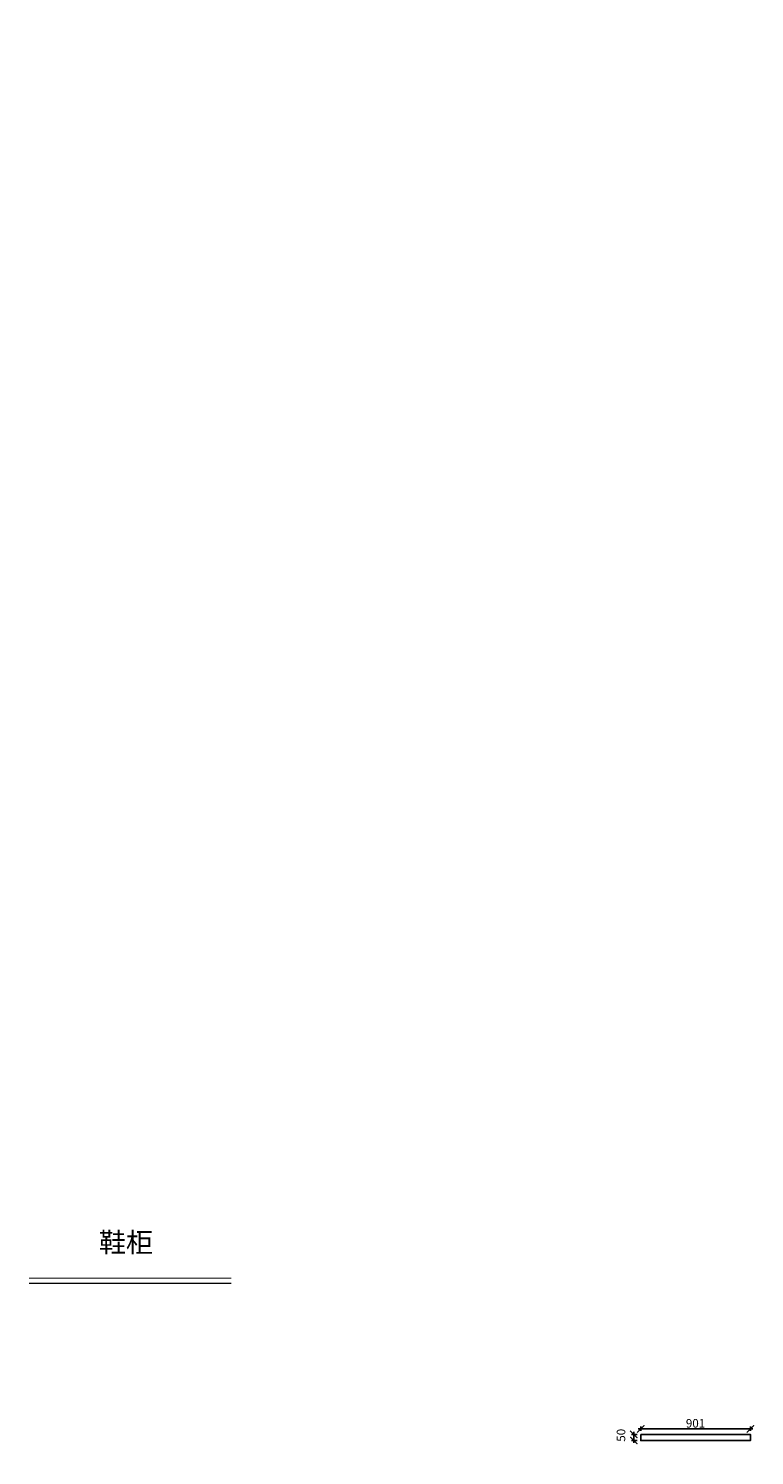
# Model space of a CAD drawing. Units: millimetres. Extents: x 40266 to 51422, y -184961 to 0.
# Drawn here: x 42241 to 48204, y -173558 to -161841 of the extents above; entities that cross this region are included whole.
import ezdxf

# ---------------------------------------------------------------- set-up
doc = ezdxf.new("R2010")
doc.units = ezdxf.units.MM
doc.header["$PDMODE"] = 35
doc.header["$PDSIZE"] = -20
doc.layers.add('1', color=7, linetype='Continuous', lineweight=20)
doc.styles.get("Standard").update_dxf_attribs({"font": 'arial.ttf'})
doc.dimstyles.new('ISO-25', dxfattribs={"dimtxt": 70, "dimasz": 60, "dimexe": 20, "dimexo": 30, "dimtad": 1, "dimdec": 0, "dimdsep": 46, "dimtxsty": 'Standard', "dimblk": 'ARCHTICK', "dimcen": 2.5, "dimdle": 20, "dimclrd": 1, "dimclre": 1, "dimclrt": 1, "dimadec": 0, "dimazin": 0, "dimtfac": 1, "dimtdec": 0, "dimtmove": 1, "dimatfit": 3, "dimfxl": 40, "dimfxlon": 1, "dimarcsym": 0})

# ---------------------------------------------------------------- blocks, each defined once
blk = doc.blocks.new('_ArchTick')
at = {"color": 0, "linetype": 'ByBlock', "const_width": 0.15}
blk.add_lwpolyline([(-0.5, -0.5), (0.5, 0.5)], dxfattribs=at)
blk = doc.blocks.new('*D16')
at = {"color": 1, "lineweight": -2, "transparency": 16777216}
for p, q in [((44413, -111), (44413, -171)), ((44393, -151), (44883, -151)), ((44863, -191), (44863, -131))]:
    blk.add_line(p, q, dxfattribs=at)
at = {"layer": 'Defpoints', "color": 0, "transparency": 16777216}
for p in [(44413, 0), (44863, -151), (44863, -178908)]:
    blk.add_point(p, dxfattribs=at)
at = {"color": 1, "lineweight": -2, "transparency": 16777216, "xscale": 60, "yscale": 60, "zscale": 60, "rotation": 180}
blk.add_blockref('_ArchTick', (44413, -151), dxfattribs=at)
at = {"color": 1, "lineweight": -2, "transparency": 16777216, "xscale": 60, "yscale": 60, "zscale": 60}
blk.add_blockref('_ArchTick', (44863, -151), dxfattribs=at)
at = {"color": 1, "transparency": 16777216, "insert": (44638, -115), "char_height": 70, "attachment_point": 5}
blk.add_mtext('450', dxfattribs=at)
blk = doc.blocks.new('*D10')
at = {"color": 1, "lineweight": -2, "transparency": 16777216}
for p, q in [((46207, -10946), (46697, -10946)), ((46227, -10906), (46227, -10966)), ((46677, -10986), (46677, -10926))]:
    blk.add_line(p, q, dxfattribs=at)
at = {"layer": 'Defpoints', "color": 0, "transparency": 16777216}
for p in [(46227, -10795), (46677, -10946), (46677, -178908)]:
    blk.add_point(p, dxfattribs=at)
at = {"color": 1, "lineweight": -2, "transparency": 16777216, "xscale": 60, "yscale": 60, "zscale": 60, "rotation": 180}
blk.add_blockref('_ArchTick', (46227, -10946), dxfattribs=at)
at = {"color": 1, "lineweight": -2, "transparency": 16777216, "xscale": 60, "yscale": 60, "zscale": 60}
blk.add_blockref('_ArchTick', (46677, -10946), dxfattribs=at)
at = {"color": 1, "transparency": 16777216, "insert": (46452, -10910), "char_height": 70, "attachment_point": 5}
blk.add_mtext('450', dxfattribs=at)
blk = doc.blocks.new('*D74')
at = {"color": 1, "lineweight": -2, "transparency": 16777216}
for p, q in [((48191, -173340), (47250, -173340)), ((47270, -173355), (47270, -173320)), ((48171, -173355), (48171, -173320))]:
    blk.add_line(p, q, dxfattribs=at)
at = {"layer": 'Defpoints', "color": 0, "transparency": 16777216}
for p in [(47270, -173340), (47270, -173385), (48171, -173385)]:
    blk.add_point(p, dxfattribs=at)
at = {"color": 1, "lineweight": -2, "transparency": 16777216, "xscale": 60, "yscale": 60, "zscale": 60, "rotation": 180}
blk.add_blockref('_ArchTick', (47270, -173340), dxfattribs=at)
at = {"color": 1, "lineweight": -2, "transparency": 16777216, "xscale": 60, "yscale": 60, "zscale": 60}
blk.add_blockref('_ArchTick', (48171, -173340), dxfattribs=at)
at = {"color": 1, "transparency": 16777216, "insert": (47720, -173303), "char_height": 70, "attachment_point": 5}
blk.add_mtext('901', dxfattribs=at)
blk = doc.blocks.new('*D75')
at = {"color": 1, "lineweight": -2, "transparency": 16777216}
for p, q in [((47240, -173385), (47193, -173385)), ((47213, -173365), (47213, -173455)), ((47240, -173435), (47193, -173435))]:
    blk.add_line(p, q, dxfattribs=at)
at = {"layer": 'Defpoints', "color": 0, "transparency": 16777216}
for p in [(47270, -173385), (47213, -173435), (47270, -173435)]:
    blk.add_point(p, dxfattribs=at)
at = {"color": 1, "lineweight": -2, "transparency": 16777216, "xscale": 60, "yscale": 60, "zscale": 60}
for p, rotation in [((47213, -173385), 90), ((47213, -173435), 270)]:
    blk.add_blockref('_ArchTick', p, dxfattribs=dict(at, rotation=rotation))
at = {"color": 1, "transparency": 16777216, "insert": (47117, -173392), "char_height": 70, "attachment_point": 5, "rotation": 90}
blk.add_mtext('50', dxfattribs=at)

msp = doc.modelspace()

# ---------------------------------------------------------------- linework, layer by layer
msp.add_lwpolyline([(47269.8, -173385.3), (48170.8, -173385.3), (48170.8, -173435.3), (47269.8, -173435.3)], close=True)
at = {"layer": '1'}
msp.add_line((42245.9, -172143.5), (43906.7, -172143.5), dxfattribs=at)
at = {"layer": '1', "const_width": 8.95}
msp.add_lwpolyline([(42245.9, -172102.2), (43906.7, -172102.2)], dxfattribs=at)
msp.add_lwpolyline([(42245.9, -172102.2), (43906.7, -172102.2)], dxfattribs=at)

# ---------------------------------------------------------------- texts
at = {"layer": '1', "insert": (42819.7, -171726.8), "char_height": 162.671, "width": 4503.653, "attachment_point": 1}
msp.add_mtext('{\\fSimSun|b0|i0|c134|p2;鞋柜}', dxfattribs=at)

# ---------------------------------------------------------------- dimensions: what is measured, and where the dimension line sits
for base, p1, p2, picture, middle in [((44863.4, -151.2), (44413.4, 0), (44863.4, -178907.5), '*D16', (44638.4, -114.9)), ((46677.3, -10946.1), (46227.3, -10794.9), (46677.3, -178907.5), '*D10', (46452.3, -10909.7)), ((47269.8, -173339.5), (48170.8, -173385.3), (47269.8, -173385.3), '*D74', (47720.3, -173303.1))]:
    dim = msp.add_linear_dim(base=base, p1=p1, p2=p2, dimstyle='ISO-25')
    dim.commit()
    dim.dimension.update_dxf_attribs({"geometry": picture, "text_midpoint": middle})
dim = msp.add_linear_dim(base=(47213.4, -173435.3), p1=(47269.8, -173385.3), p2=(47269.8, -173435.3), angle=90, dimstyle='ISO-25')
dim.commit()
dim.dimension.update_dxf_attribs({"geometry": '*D75', "text_midpoint": (47117.1, -173391.6)})

doc.saveas('drawing.dxf')
